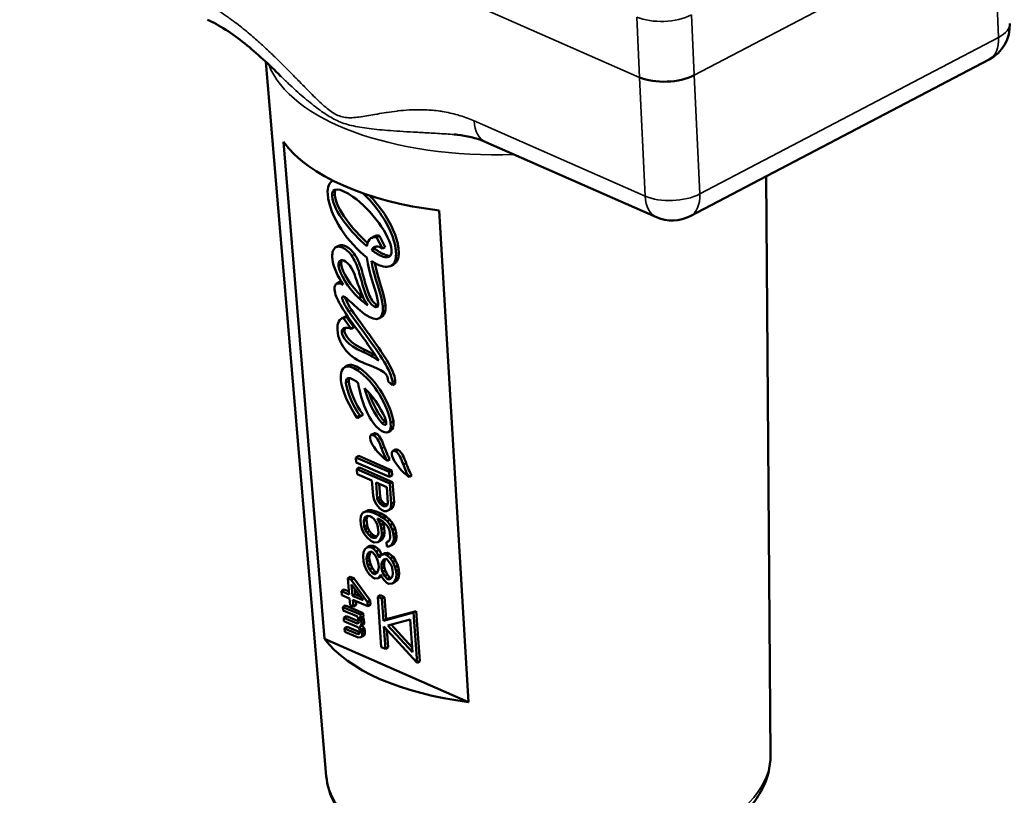
# Model space of a CAD drawing. Units: millimetres. Extents: x 4575 to 6468, y 1847 to 3206.
# Drawn here: x 6041 to 6092, y 2501 to 2541 of the extents above; entities that cross this region are included whole.
import ezdxf

# ---------------------------------------------------------------- set-up
doc = ezdxf.new("R2010")
doc.units = ezdxf.units.MM
doc.header["$LTSCALE"] = 5
doc.layers.add('Sichtbar (ISO)', color=7, linetype='Continuous', lineweight=50)
doc.layers.add('Sichtbar schmal (ISO)', color=7, linetype='Continuous', lineweight=35)

msp = doc.modelspace()

# ---------------------------------------------------------------- linework, layer by layer
at = {"layer": 'Sichtbar (ISO)'}
for p, q in [((6056.829, 2502.102), (6053.712, 2538.967)), ((6091.058, 2539.089), (6075.623, 2531.003)), ((6054.616, 2534.833), (6056.739, 2509.192)), ((6073.889, 2530.944), (6065.068, 2534.824)), ((6057.163, 2532.841), (6057.15, 2532.834)), ((6079.771, 2503.156), (6079.546, 2533.059)), ((6064.168, 2505.924), (6062.661, 2531.295)), ((6059.301, 2529.955), (6059.161, 2529.876)), ((6059.569, 2529.992), (6059.429, 2529.914)), ((6059.73, 2529.33), (6059.429, 2529.914)), ((6059.87, 2529.409), (6059.569, 2529.992)), ((6057.462, 2529.474), (6057.322, 2529.396)), ((6059.319, 2529.33), (6059.179, 2529.251)), ((6059.87, 2529.409), (6059.73, 2529.33)), ((6060.325, 2528.526), (6060.185, 2528.447)), ((6057.492, 2527.589), (6057.352, 2527.51)), ((6058.653, 2526.852), (6058.513, 2526.774)), ((6057.752, 2525.795), (6057.612, 2525.716)), ((6057.863, 2525.822), (6057.723, 2525.743)), ((6058.11, 2525.196), (6057.723, 2525.743)), ((6058.25, 2525.275), (6057.863, 2525.822)), ((6059.7, 2525.809), (6059.56, 2525.73)), ((6058.25, 2525.275), (6058.11, 2525.196)), ((6057.922, 2523.291), (6057.782, 2523.212)), ((6060.017, 2522.476), (6060.243, 2522.28)), ((6060.383, 2522.358), (6060.243, 2522.28)), ((6058.558, 2520.659), (6058.418, 2520.58)), ((6058.741, 2520.752), (6058.601, 2520.673)), ((6060.294, 2520.414), (6060.154, 2520.335)), ((6059.277, 2519.789), (6059.137, 2519.71)), ((6060.171, 2519.941), (6060.031, 2519.862)), ((6058.503, 2518.633), (6058.363, 2518.554)), ((6060.21, 2517.882), (6058.503, 2518.633)), ((6060.402, 2518.956), (6060.262, 2518.877)), ((6058.363, 2518.554), (6058.381, 2518.295)), ((6060.07, 2517.803), (6058.363, 2518.554)), ((6058.381, 2518.295), (6060.089, 2517.544)), ((6060.117, 2518.461), (6059.977, 2518.382)), ((6058.546, 2518.028), (6058.406, 2517.949)), ((6060.113, 2517.198), (6058.406, 2517.949)), ((6058.406, 2517.949), (6058.424, 2517.69)), ((6058.424, 2517.69), (6059.187, 2517.354)), ((6060.253, 2517.277), (6058.546, 2518.028)), ((6060.21, 2517.882), (6060.07, 2517.803)), ((6060.089, 2517.544), (6060.07, 2517.803)), ((6060.229, 2517.623), (6060.089, 2517.544)), ((6060.229, 2517.623), (6060.21, 2517.882)), ((6061.242, 2517.628), (6061.102, 2517.549)), ((6059.187, 2517.354), (6059.243, 2516.577)), ((6059.464, 2516.437), (6059.405, 2517.258)), ((6059.405, 2517.258), (6059.95, 2517.019)), ((6059.604, 2516.516), (6059.556, 2517.192)), ((6060.253, 2517.277), (6060.113, 2517.198)), ((6060.187, 2516.161), (6060.113, 2517.198)), ((6060.327, 2516.24), (6060.253, 2517.277)), ((6059.243, 2516.577), (6059.294, 2516.344)), ((6059.95, 2517.019), (6060.009, 2516.198)), ((6059.294, 2516.344), (6059.416, 2516.124)), ((6059.416, 2516.124), (6059.57, 2515.93)), ((6059.604, 2516.516), (6059.464, 2516.437)), ((6059.509, 2516.292), (6059.464, 2516.437)), ((6059.649, 2516.371), (6059.509, 2516.292)), ((6059.588, 2516.173), (6059.509, 2516.292)), ((6059.728, 2516.252), (6059.588, 2516.173)), ((6059.7, 2516.082), (6059.588, 2516.173)), ((6059.649, 2516.371), (6059.604, 2516.516)), ((6059.728, 2516.252), (6059.649, 2516.371)), ((6059.84, 2516.161), (6059.7, 2516.082)), ((6059.809, 2516.034), (6059.7, 2516.082)), ((6059.84, 2516.161), (6059.728, 2516.252)), ((6059.949, 2516.113), (6059.809, 2516.034)), ((6059.949, 2516.113), (6059.84, 2516.161)), ((6059.981, 2516.084), (6059.915, 2516.03)), ((6059.988, 2516.111), (6059.949, 2516.113)), ((6060.009, 2516.198), (6059.981, 2516.084)), ((6060.166, 2515.961), (6060.187, 2516.161)), ((6060.327, 2516.24), (6060.187, 2516.161)), ((6060.306, 2516.04), (6060.327, 2516.24)), ((6058.708, 2515.681), (6058.614, 2515.513)), ((6058.848, 2515.76), (6058.708, 2515.681)), ((6058.844, 2515.747), (6058.708, 2515.681)), ((6058.984, 2515.826), (6058.844, 2515.747)), ((6059.02, 2515.754), (6058.844, 2515.747)), ((6058.984, 2515.826), (6058.848, 2515.76)), ((6059.16, 2515.833), (6058.984, 2515.826)), ((6059.16, 2515.833), (6059.02, 2515.754)), ((6059.271, 2515.685), (6059.02, 2515.754)), ((6059.411, 2515.764), (6059.16, 2515.833)), ((6059.411, 2515.764), (6059.271, 2515.685)), ((6059.525, 2515.573), (6059.271, 2515.685)), ((6059.665, 2515.652), (6059.411, 2515.764)), ((6059.665, 2515.652), (6059.525, 2515.573)), ((6059.783, 2515.418), (6059.525, 2515.573)), ((6059.57, 2515.93), (6059.682, 2515.839)), ((6059.923, 2515.497), (6059.665, 2515.652)), ((6059.682, 2515.839), (6059.827, 2515.775)), ((6059.915, 2516.03), (6059.809, 2516.034)), ((6059.827, 2515.775), (6059.933, 2515.77)), ((6059.933, 2515.77), (6060.069, 2515.836)), ((6060.069, 2515.836), (6060.166, 2515.961)), ((6060.209, 2515.915), (6060.069, 2515.836)), ((6060.306, 2516.04), (6060.166, 2515.961)), ((6060.209, 2515.915), (6060.306, 2516.04)), ((6058.614, 2515.513), (6058.593, 2515.313)), ((6058.593, 2515.313), (6058.609, 2515.097)), ((6058.609, 2515.097), (6058.661, 2514.865)), ((6058.772, 2515.277), (6058.799, 2515.39)), ((6058.912, 2515.355), (6058.772, 2515.277)), ((6058.794, 2514.974), (6058.772, 2515.277)), ((6058.934, 2515.053), (6058.794, 2514.974)), ((6058.799, 2515.39), (6058.863, 2515.488)), ((6058.939, 2515.469), (6058.799, 2515.39)), ((6058.863, 2515.488), (6058.965, 2515.526)), ((6058.912, 2515.355), (6058.939, 2515.469)), ((6058.934, 2515.053), (6058.912, 2515.355)), ((6058.979, 2514.907), (6058.934, 2515.053)), ((6058.939, 2515.469), (6058.976, 2515.526)), ((6058.965, 2515.526), (6059.071, 2515.522)), ((6059.071, 2515.522), (6059.18, 2515.474)), ((6059.18, 2515.474), (6059.292, 2515.383)), ((6059.292, 2515.383), (6059.371, 2515.264)), ((6059.371, 2515.264), (6059.453, 2515.103)), ((6059.453, 2515.103), (6059.499, 2514.957)), ((6059.632, 2515.066), (6059.468, 2515.389)), ((6059.468, 2515.389), (6059.541, 2515.357)), ((6059.541, 2515.357), (6059.762, 2515.218)), ((6059.772, 2515.145), (6059.632, 2515.066)), ((6059.683, 2514.834), (6059.632, 2515.066)), ((6059.772, 2515.145), (6059.722, 2515.243)), ((6059.762, 2515.218), (6059.874, 2515.127)), ((6059.823, 2514.913), (6059.772, 2515.145)), ((6059.923, 2515.497), (6059.783, 2515.418)), ((6059.97, 2515.252), (6059.783, 2515.418)), ((6059.874, 2515.127), (6059.989, 2514.993)), ((6060.11, 2515.331), (6059.923, 2515.497)), ((6060.11, 2515.331), (6059.97, 2515.252)), ((6060.125, 2515.058), (6059.97, 2515.252)), ((6060.265, 2515.137), (6060.11, 2515.331)), ((6060.265, 2515.137), (6060.125, 2515.058)), ((6060.249, 2514.794), (6060.125, 2515.058)), ((6060.389, 2514.873), (6060.265, 2515.137)), ((6058.661, 2514.865), (6058.785, 2514.601)), ((6058.785, 2514.601), (6058.939, 2514.408)), ((6058.839, 2514.829), (6058.794, 2514.974)), ((6058.979, 2514.907), (6058.839, 2514.829)), ((6058.921, 2514.667), (6058.839, 2514.829)), ((6059.061, 2514.746), (6058.921, 2514.667)), ((6059.036, 2514.533), (6058.921, 2514.667)), ((6059.061, 2514.746), (6058.979, 2514.907)), ((6059.176, 2514.611), (6059.036, 2514.533)), ((6059.176, 2514.611), (6059.061, 2514.746)), ((6059.288, 2514.52), (6059.176, 2514.611)), ((6059.493, 2514.541), (6059.43, 2514.443)), ((6059.52, 2514.655), (6059.493, 2514.541)), ((6059.499, 2514.957), (6059.52, 2514.655)), ((6059.678, 2514.418), (6059.699, 2514.618)), ((6059.823, 2514.913), (6059.683, 2514.834)), ((6059.699, 2514.618), (6059.683, 2514.834)), ((6059.839, 2514.697), (6059.699, 2514.618)), ((6059.818, 2514.497), (6059.839, 2514.697)), ((6059.839, 2514.697), (6059.823, 2514.913)), ((6059.989, 2514.993), (6060.071, 2514.831)), ((6060.071, 2514.831), (6060.116, 2514.685)), ((6060.116, 2514.685), (6060.135, 2514.426)), ((6060.389, 2514.873), (6060.249, 2514.794)), ((6060.301, 2514.562), (6060.249, 2514.794)), ((6060.441, 2514.641), (6060.301, 2514.562)), ((6060.313, 2514.389), (6060.301, 2514.562)), ((6060.441, 2514.641), (6060.389, 2514.873)), ((6060.453, 2514.468), (6060.441, 2514.641)), ((6058.939, 2514.408), (6059.127, 2514.241)), ((6059.148, 2514.441), (6059.036, 2514.533)), ((6059.127, 2514.241), (6059.309, 2514.161)), ((6059.288, 2514.52), (6059.148, 2514.441)), ((6059.257, 2514.393), (6059.148, 2514.441)), ((6059.397, 2514.472), (6059.257, 2514.393)), ((6059.363, 2514.389), (6059.257, 2514.393)), ((6059.397, 2514.472), (6059.288, 2514.52)), ((6059.309, 2514.161), (6059.484, 2514.168)), ((6059.43, 2514.443), (6059.363, 2514.389)), ((6059.447, 2514.47), (6059.397, 2514.472)), ((6059.484, 2514.168), (6059.584, 2514.25)), ((6059.624, 2514.247), (6059.484, 2514.168)), ((6059.584, 2514.25), (6059.678, 2514.418)), ((6059.724, 2514.328), (6059.584, 2514.25)), ((6059.624, 2514.247), (6059.724, 2514.328)), ((6059.818, 2514.497), (6059.678, 2514.418)), ((6059.724, 2514.328), (6059.818, 2514.497)), ((6060.064, 2514.245), (6059.941, 2514.176)), ((6060.044, 2514.215), (6059.941, 2514.176)), ((6059.941, 2514.176), (6059.957, 2513.96)), ((6060.108, 2514.312), (6060.044, 2514.215)), ((6060.135, 2514.426), (6060.108, 2514.312)), ((6060.199, 2514.021), (6060.292, 2514.189)), ((6060.339, 2514.1), (6060.199, 2514.021)), ((6060.292, 2514.189), (6060.313, 2514.389)), ((6060.432, 2514.268), (6060.292, 2514.189)), ((6060.453, 2514.468), (6060.313, 2514.389)), ((6060.339, 2514.1), (6060.432, 2514.268)), ((6060.432, 2514.268), (6060.453, 2514.468)), ((6058.747, 2513.655), (6058.726, 2513.455)), ((6058.84, 2513.823), (6058.747, 2513.655)), ((6058.94, 2513.905), (6058.84, 2513.823)), ((6058.934, 2513.489), (6058.995, 2513.63)), ((6059.074, 2513.568), (6058.934, 2513.489)), ((6059.08, 2513.984), (6058.94, 2513.905)), ((6059.116, 2513.912), (6058.94, 2513.905)), ((6058.995, 2513.63), (6059.131, 2513.696)), ((6059.05, 2513.411), (6059.074, 2513.568)), ((6059.074, 2513.568), (6059.129, 2513.695)), ((6059.256, 2513.99), (6059.08, 2513.984)), ((6059.256, 2513.99), (6059.116, 2513.912)), ((6059.225, 2513.864), (6059.116, 2513.912)), ((6059.131, 2513.696), (6059.24, 2513.648)), ((6059.365, 2513.942), (6059.225, 2513.864)), ((6059.412, 2513.697), (6059.225, 2513.864)), ((6059.24, 2513.648), (6059.394, 2513.454)), ((6059.365, 2513.942), (6059.256, 2513.99)), ((6059.552, 2513.776), (6059.365, 2513.942)), ((6059.552, 2513.776), (6059.412, 2513.697)), ((6059.534, 2513.477), (6059.412, 2513.697)), ((6059.674, 2513.555), (6059.534, 2513.477)), ((6059.674, 2513.555), (6059.552, 2513.776)), ((6059.706, 2513.526), (6059.606, 2513.445)), ((6059.691, 2513.514), (6059.674, 2513.555)), ((6059.846, 2513.605), (6059.706, 2513.526)), ((6059.845, 2513.549), (6059.706, 2513.526)), ((6059.985, 2513.628), (6059.845, 2513.549)), ((6059.954, 2513.501), (6059.845, 2513.549)), ((6059.985, 2513.628), (6059.846, 2513.605)), ((6060.094, 2513.58), (6059.954, 2513.501)), ((6059.957, 2513.96), (6060.063, 2513.955)), ((6060.094, 2513.58), (6059.985, 2513.628)), ((6060.063, 2513.955), (6060.199, 2514.021)), ((6060.282, 2513.413), (6060.094, 2513.58)), ((6058.726, 2513.455), (6058.744, 2513.196)), ((6058.744, 2513.196), (6058.796, 2512.964)), ((6058.91, 2513.332), (6058.934, 2513.489)), ((6059.05, 2513.411), (6058.91, 2513.332)), ((6058.923, 2513.159), (6058.91, 2513.332)), ((6059.063, 2513.238), (6058.923, 2513.159)), ((6058.971, 2512.97), (6058.923, 2513.159)), ((6059.111, 2513.049), (6058.971, 2512.97)), ((6059.063, 2513.238), (6059.05, 2513.411)), ((6059.111, 2513.049), (6059.063, 2513.238)), ((6059.196, 2512.844), (6059.111, 2513.049)), ((6059.394, 2513.454), (6059.479, 2513.249)), ((6059.479, 2513.249), (6059.528, 2513.06)), ((6059.528, 2513.06), (6059.54, 2512.888)), ((6059.576, 2513.374), (6059.534, 2513.477)), ((6059.606, 2513.445), (6059.576, 2513.374)), ((6059.673, 2512.997), (6059.697, 2513.153)), ((6059.813, 2513.075), (6059.673, 2512.997)), ((6059.697, 2513.153), (6059.794, 2513.278)), ((6059.837, 2513.232), (6059.697, 2513.153)), ((6059.794, 2513.278), (6059.897, 2513.317)), ((6059.813, 2513.075), (6059.837, 2513.232)), ((6059.826, 2512.902), (6059.813, 2513.075)), ((6059.837, 2513.232), (6059.901, 2513.315)), ((6059.897, 2513.317), (6059.97, 2513.285)), ((6060.142, 2513.335), (6059.954, 2513.501)), ((6059.97, 2513.285), (6060.085, 2513.15)), ((6060.085, 2513.15), (6060.206, 2512.93)), ((6060.282, 2513.413), (6060.142, 2513.335)), ((6060.26, 2513.157), (6060.142, 2513.335)), ((6060.4, 2513.236), (6060.26, 2513.157)), ((6060.384, 2512.893), (6060.26, 2513.157)), ((6060.4, 2513.236), (6060.282, 2513.413)), ((6060.525, 2512.972), (6060.4, 2513.236)), ((6058.796, 2512.964), (6058.92, 2512.7)), ((6058.92, 2512.7), (6059.038, 2512.522)), ((6059.056, 2512.766), (6058.971, 2512.97)), ((6059.038, 2512.522), (6059.226, 2512.356)), ((6059.196, 2512.844), (6059.056, 2512.766)), ((6059.211, 2512.572), (6059.056, 2512.766)), ((6059.351, 2512.651), (6059.196, 2512.844)), ((6059.351, 2512.651), (6059.211, 2512.572)), ((6059.32, 2512.524), (6059.211, 2512.572)), ((6059.46, 2512.603), (6059.32, 2512.524)), ((6059.456, 2512.59), (6059.32, 2512.524)), ((6059.46, 2512.603), (6059.351, 2512.651)), ((6059.516, 2512.731), (6059.456, 2512.59)), ((6059.462, 2512.604), (6059.46, 2512.603)), ((6059.54, 2512.888), (6059.516, 2512.731)), ((6059.607, 2512.44), (6059.638, 2512.51)), ((6059.638, 2512.51), (6059.68, 2512.408)), ((6059.686, 2512.824), (6059.673, 2512.997)), ((6059.826, 2512.902), (6059.686, 2512.824)), ((6059.734, 2512.635), (6059.686, 2512.824)), ((6059.874, 2512.714), (6059.734, 2512.635)), ((6059.856, 2512.414), (6059.734, 2512.635)), ((6059.874, 2512.714), (6059.826, 2512.902)), ((6059.996, 2512.493), (6059.874, 2512.714)), ((6060.206, 2512.93), (6060.255, 2512.741)), ((6060.267, 2512.568), (6060.243, 2512.411)), ((6060.255, 2512.741), (6060.267, 2512.568)), ((6060.525, 2512.972), (6060.384, 2512.893)), ((6060.436, 2512.661), (6060.384, 2512.893)), ((6060.576, 2512.74), (6060.436, 2512.661)), ((6060.449, 2512.488), (6060.436, 2512.661)), ((6060.589, 2512.567), (6060.449, 2512.488)), ((6060.576, 2512.74), (6060.525, 2512.972)), ((6060.568, 2512.367), (6060.589, 2512.567)), ((6060.589, 2512.567), (6060.576, 2512.74)), ((6058.088, 2512.384), (6057.948, 2512.305)), ((6057.948, 2512.305), (6058.016, 2511.48)), ((6058.12, 2512.232), (6057.948, 2512.305)), ((6058.26, 2512.311), (6058.088, 2512.384)), ((6058.26, 2512.311), (6058.12, 2512.232)), ((6058.964, 2511.079), (6058.12, 2512.232)), ((6058.14, 2511.992), (6058.734, 2511.176)), ((6058.189, 2511.407), (6058.14, 2511.992)), ((6059.104, 2511.158), (6058.26, 2512.311)), ((6059.226, 2512.356), (6059.335, 2512.308)), ((6059.335, 2512.308), (6059.511, 2512.315)), ((6059.511, 2512.315), (6059.607, 2512.44)), ((6059.651, 2512.393), (6059.511, 2512.315)), ((6059.656, 2512.467), (6059.607, 2512.44)), ((6059.651, 2512.393), (6059.674, 2512.423)), ((6059.68, 2512.408), (6059.798, 2512.23)), ((6059.798, 2512.23), (6059.95, 2512.08)), ((6059.996, 2512.493), (6059.856, 2512.414)), ((6059.971, 2512.28), (6059.856, 2512.414)), ((6059.95, 2512.08), (6060.059, 2512.032)), ((6060.111, 2512.359), (6059.971, 2512.28)), ((6060.043, 2512.248), (6059.971, 2512.28)), ((6060.111, 2512.359), (6059.996, 2512.493)), ((6060.173, 2512.321), (6060.043, 2512.248)), ((6060.146, 2512.286), (6060.043, 2512.248)), ((6060.059, 2512.032), (6060.234, 2512.038)), ((6060.179, 2512.329), (6060.111, 2512.359)), ((6060.243, 2512.411), (6060.146, 2512.286)), ((6060.234, 2512.038), (6060.334, 2512.12)), ((6060.374, 2512.117), (6060.234, 2512.038)), ((6060.334, 2512.12), (6060.428, 2512.288)), ((6060.474, 2512.199), (6060.334, 2512.12)), ((6060.374, 2512.117), (6060.474, 2512.199)), ((6060.428, 2512.288), (6060.449, 2512.488)), ((6060.568, 2512.367), (6060.428, 2512.288)), ((6060.474, 2512.199), (6060.568, 2512.367)), ((6057.754, 2511.729), (6057.614, 2511.65)), ((6057.614, 2511.65), (6057.631, 2511.443)), ((6058.016, 2511.48), (6057.614, 2511.65)), ((6058.005, 2511.623), (6057.754, 2511.729)), ((6058.329, 2511.486), (6058.189, 2511.407)), ((6058.329, 2511.486), (6058.306, 2511.765)), ((6058.589, 2511.376), (6058.329, 2511.486)), ((6057.631, 2511.443), (6058.034, 2511.273)), ((6058.034, 2511.273), (6058.062, 2510.93)), ((6058.734, 2511.176), (6058.189, 2511.407)), ((6058.206, 2511.201), (6058.981, 2510.873)), ((6058.234, 2510.857), (6058.206, 2511.201)), ((6058.374, 2510.936), (6058.358, 2511.136)), ((6059.104, 2511.158), (6058.964, 2511.079)), ((6058.981, 2510.873), (6058.964, 2511.079)), ((6059.121, 2510.952), (6059.104, 2511.158)), ((6059.626, 2511.434), (6059.486, 2511.355)), ((6059.486, 2511.355), (6059.671, 2508.762)), ((6059.7, 2511.261), (6059.486, 2511.355)), ((6059.84, 2511.34), (6059.626, 2511.434)), ((6059.84, 2511.34), (6059.7, 2511.261)), ((6059.781, 2510.114), (6059.7, 2511.261)), ((6059.922, 2510.193), (6059.84, 2511.34)), ((6057.823, 2510.903), (6057.683, 2510.824)), ((6058.602, 2510.436), (6057.683, 2510.824)), ((6057.683, 2510.824), (6057.697, 2510.653)), ((6057.697, 2510.653), (6058.415, 2510.349)), ((6058.742, 2510.515), (6057.823, 2510.903)), ((6058.062, 2510.93), (6058.234, 2510.857)), ((6058.374, 2510.936), (6058.234, 2510.857)), ((6058.742, 2510.515), (6058.602, 2510.436)), ((6058.756, 2510.343), (6058.742, 2510.515)), ((6059.121, 2510.952), (6058.981, 2510.873)), ((6061.335, 2510.542), (6059.781, 2510.114)), ((6061.475, 2510.621), (6059.922, 2510.193)), ((6061.475, 2510.621), (6061.335, 2510.542)), ((6061.52, 2507.949), (6061.335, 2510.542)), ((6061.66, 2508.028), (6061.475, 2510.621)), ((6057.868, 2510.353), (6057.728, 2510.274)), ((6058.418, 2509.983), (6057.728, 2510.274)), ((6057.728, 2510.274), (6057.742, 2510.102)), ((6057.742, 2510.102), (6058.432, 2509.811)), ((6058.521, 2510.077), (6057.868, 2510.353)), ((6058.415, 2510.349), (6058.478, 2510.256)), ((6058.505, 2510.032), (6058.418, 2509.983)), ((6058.472, 2509.993), (6058.418, 2509.983)), ((6058.498, 2510.015), (6058.472, 2509.993)), ((6058.478, 2510.256), (6058.515, 2510.141)), ((6058.521, 2510.072), (6058.498, 2510.015)), ((6058.515, 2510.141), (6058.521, 2510.072)), ((6058.593, 2510.207), (6058.53, 2510.301)), ((6058.53, 2510.301), (6058.616, 2510.264)), ((6058.733, 2510.286), (6058.593, 2510.207)), ((6058.63, 2510.092), (6058.593, 2510.207)), ((6058.616, 2510.264), (6058.602, 2510.436)), ((6058.756, 2510.343), (6058.616, 2510.264)), ((6058.77, 2510.171), (6058.63, 2510.092)), ((6058.642, 2509.955), (6058.63, 2510.092)), ((6058.782, 2510.033), (6058.642, 2509.955)), ((6058.733, 2510.286), (6058.712, 2510.318)), ((6058.77, 2510.171), (6058.733, 2510.286)), ((6058.761, 2509.942), (6058.782, 2510.033)), ((6058.782, 2510.033), (6058.77, 2510.171)), ((6059.922, 2510.193), (6059.781, 2510.114)), ((6060.006, 2509.871), (6061.154, 2510.187)), ((6061.154, 2510.187), (6061.274, 2508.492)), ((6057.914, 2509.803), (6057.774, 2509.724)), ((6058.463, 2509.433), (6057.774, 2509.724)), ((6057.774, 2509.724), (6057.788, 2509.552)), ((6057.788, 2509.552), (6058.477, 2509.261)), ((6058.566, 2509.527), (6057.914, 2509.803)), ((6058.432, 2509.811), (6058.492, 2509.752)), ((6058.55, 2509.482), (6058.463, 2509.433)), ((6058.492, 2509.752), (6058.524, 2509.706)), ((6058.544, 2509.465), (6058.518, 2509.443)), ((6058.524, 2509.706), (6058.558, 2509.625)), ((6058.684, 2509.876), (6058.544, 2509.797)), ((6058.544, 2509.797), (6058.621, 2509.864)), ((6058.638, 2509.657), (6058.544, 2509.797)), ((6058.567, 2509.522), (6058.544, 2509.465)), ((6058.558, 2509.625), (6058.567, 2509.522)), ((6058.621, 2509.864), (6058.642, 2509.955)), ((6058.761, 2509.942), (6058.621, 2509.864)), ((6058.779, 2509.736), (6058.638, 2509.657)), ((6058.676, 2509.542), (6058.638, 2509.657)), ((6058.816, 2509.621), (6058.676, 2509.542)), ((6058.687, 2509.404), (6058.676, 2509.542)), ((6058.684, 2509.876), (6058.761, 2509.942)), ((6058.779, 2509.736), (6058.684, 2509.876)), ((6058.827, 2509.483), (6058.687, 2509.404)), ((6058.816, 2509.621), (6058.779, 2509.736)), ((6058.807, 2509.392), (6058.827, 2509.483)), ((6058.827, 2509.483), (6058.816, 2509.621)), ((6059.803, 2509.815), (6061.52, 2507.949)), ((6059.884, 2508.668), (6059.803, 2509.815)), ((6060.024, 2508.747), (6059.961, 2509.644)), ((6061.274, 2508.492), (6060.006, 2509.871)), ((6061.256, 2508.742), (6060.175, 2509.917)), ((6064.168, 2505.924), (6056.739, 2509.192)), ((6058.518, 2509.443), (6058.463, 2509.433)), ((6058.477, 2509.261), (6058.615, 2509.269)), ((6058.755, 2509.348), (6058.615, 2509.269)), ((6058.615, 2509.269), (6058.667, 2509.313)), ((6058.667, 2509.313), (6058.687, 2509.404)), ((6058.807, 2509.392), (6058.667, 2509.313)), ((6058.755, 2509.348), (6058.807, 2509.392)), ((6059.671, 2508.762), (6059.884, 2508.668)), ((6060.024, 2508.747), (6059.884, 2508.668)), ((6061.66, 2508.028), (6061.52, 2507.949))]:
    msp.add_line(p, q, dxfattribs=at)
for centre, start, end in [((6090.13, 2540.861), 297.6487, 2.631), ((6074.694, 2532.775), 246.2561, 297.6487)]:
    msp.add_arc(centre, 2, start, end, dxfattribs=at)
for centre, major_axis, ratio, start_param, end_param in [((6074.413, 2538.89), (-1.998, -0.091), 0.470233, 0.770415, 2.341059), ((6066.707, 2537.291), (-12.801, -0.588), 0.481051, 0.313306, 1.227174), ((6060.216, 2522.409), (-0.006, 0.185), 0.172891, 3.935148, 4.928412), ((6060.356, 2522.488), (0.006, -0.185), 0.172891, 0.793556, 1.786819), ((6067.894, 2511.456), (-11.808, -0.543), 0.481051, 0.31275, 1.22773)]:
    msp.add_ellipse(centre, major_axis=major_axis, ratio=ratio, start_param=start_param, end_param=end_param, dxfattribs=at)
for points, knots in [([(6054.473, 2538.238), (6053.865, 2538.838), (6053.246, 2539.413), (6051.968, 2540.436), (6051.281, 2540.889), (6050.697, 2541.146)], [0, 0, 0, 0, 0.2772593, 0.2772593, 0.5697541, 0.5697541, 0.5697541, 0.5697541]), ([(6065.068, 2534.824), (6064.557, 2535.049), (6064.071, 2535.159), (6063.547, 2535.212), (6063.496, 2535.216), (6063.446, 2535.22)], [0, 0, 0, 0, 0.2557059, 0.2557059, 0.2832383, 0.2832383, 0.2832383, 0.2832383]), ([(6059.168, 2528.687), (6059.219, 2528.654), (6059.426, 2528.527), (6059.774, 2528.382), (6060.088, 2528.382), (6060.274, 2528.499), (6060.375, 2528.65), (6060.422, 2528.833), (6060.434, 2529.015), (6060.429, 2529.188), (6060.404, 2529.393), (6060.34, 2529.695), (6060.208, 2530.089), (6059.981, 2530.57), (6059.601, 2531.204), (6059.163, 2531.757), (6058.816, 2532.1), (6058.723, 2532.186)], [0, 0, 0, 0, 0.0335892, 0.1392295, 0.2448699, 0.29769, 0.3505102, 0.4033304, 0.4297405, 0.4561506, 0.4901411, 0.5241317, 0.5921129, 0.6600941, 0.7280753, 0.8640376, 0.9129758, 0.9129758, 0.9129758, 0.9129758]), ([(6059.062, 2532.072), (6059.087, 2532.046), (6059.364, 2531.759), (6059.741, 2531.283), (6060.121, 2530.648), (6060.348, 2530.167), (6060.48, 2529.774), (6060.544, 2529.472), (6060.569, 2529.267), (6060.574, 2529.094), (6060.562, 2528.911), (6060.515, 2528.728), (6060.427, 2528.597), (6060.355, 2528.543), (6060.325, 2528.526)], [0.1222669, 0.1222669, 0.1222669, 0.1222669, 0.1359624, 0.2719247, 0.3399059, 0.4078871, 0.4758683, 0.5098589, 0.5438494, 0.5702595, 0.5966696, 0.6494898, 0.70231, 0.7352174, 0.7352174, 0.7352174, 0.7352174]), ([(6059.297, 2526.343), (6059.112, 2526.461), (6058.857, 2526.864), (6058.671, 2527.591), (6058.507, 2528.19), (6058.352, 2528.62), (6058.175, 2528.937), (6057.996, 2529.151), (6057.836, 2529.29), (6057.67, 2529.389), (6057.477, 2529.449), (6057.279, 2529.408), (6057.139, 2529.182), (6057.125, 2528.925), (6057.142, 2528.772)], [0, 0, 0, 0, 0.168192, 0.336385, 0.420481, 0.504577, 0.588673, 0.630721, 0.672769, 0.713673, 0.754577, 0.836385, 0.918192, 1, 1, 1, 1]), ([(6057.462, 2529.474), (6057.52, 2529.507), (6057.63, 2529.524), (6057.81, 2529.468), (6057.976, 2529.369), (6058.136, 2529.229), (6058.315, 2529.016), (6058.492, 2528.698), (6058.647, 2528.269), (6058.811, 2527.67), (6058.997, 2526.943), (6059.252, 2526.54), (6059.437, 2526.422)], [0.1747969, 0.1747969, 0.1747969, 0.1747969, 0.245423, 0.2863269, 0.3272307, 0.3692788, 0.4113269, 0.495423, 0.5795192, 0.6636154, 0.8318077, 1, 1, 1, 1]), ([(6059.319, 2529.33), (6059.376, 2529.288), (6059.496, 2529.202), (6059.67, 2529.095), (6059.896, 2528.985), (6060.048, 2528.951), (6060.132, 2528.961), (6060.139, 2528.962)], [0, 0, 0, 0, 0.0941069, 0.2073435, 0.3205802, 0.5470535, 0.570666, 0.570666, 0.570666, 0.570666]), ([(6060.2, 2529.265), (6060.218, 2529.01), (6060.087, 2528.833), (6059.756, 2528.906), (6059.53, 2529.016), (6059.356, 2529.123), (6059.236, 2529.209), (6059.179, 2529.251)], [0, 0, 0, 0, 0.452947, 0.67942, 0.792656, 0.905893, 1, 1, 1, 1]), ([(6057.253, 2527.214), (6057.268, 2527.002), (6057.501, 2526.457), (6058.369, 2525.185), (6059.149, 2524.183), (6059.549, 2523.545)], [0, 0, 0, 0, 0.268628, 0.537257, 1, 1, 1, 1]), ([(6058.002, 2526.081), (6057.872, 2526.275), (6057.74, 2526.508), (6057.661, 2526.705), (6057.64, 2526.795), (6057.654, 2526.842), (6057.723, 2526.864), (6057.826, 2526.809), (6057.915, 2526.73)], [0, 0, 0, 0, 0.22726, 0.34089, 0.45452, 0.59089, 0.72726, 1, 1, 1, 1]), ([(6057.793, 2526.82), (6057.797, 2526.807), (6057.812, 2526.757), (6057.88, 2526.587), (6058.012, 2526.353), (6058.142, 2526.16)], [0.6072663, 0.6072663, 0.6072663, 0.6072663, 0.6591097, 0.7727398, 1, 1, 1, 1]), ([(6060.246, 2522.449), (6060.227, 2522.716), (6059.884, 2523.449), (6058.911, 2524.823), (6058.259, 2525.699), (6058.002, 2526.081)], [0, 0, 0, 0, 0.326981, 0.653961, 1, 1, 1, 1]), ([(6058.142, 2526.16), (6058.399, 2525.778), (6059.051, 2524.902), (6060.024, 2523.528), (6060.367, 2522.795), (6060.386, 2522.528)], [0, 0, 0, 0, 0.346039, 0.673019, 1, 1, 1, 1]), ([(6058.418, 2520.58), (6058.417, 2520.584), (6058.416, 2520.597), (6058.422, 2520.62), (6058.436, 2520.65), (6058.467, 2520.673), (6058.509, 2520.683), (6058.55, 2520.682), (6058.58, 2520.679), (6058.596, 2520.675), (6058.601, 2520.673)], [0, 0, 0, 0, 0.03988, 0.119641, 0.250849, 0.429143, 0.632603, 0.814899, 0.9383, 1, 1, 1, 1]), ([(6058.558, 2520.681), (6058.557, 2520.678), (6058.557, 2520.671), (6058.557, 2520.663), (6058.558, 2520.659)], [0.92764252, 0.92764252, 0.92764252, 0.92764252, 0.96011954, 1, 1, 1, 1]), ([(6059.733, 2518.575), (6059.773, 2518.538), (6059.815, 2518.502), (6059.896, 2518.438), (6059.937, 2518.408), (6059.977, 2518.382)], [-0.03489404, -0.03489404, -0.03489404, -0.03489404, -0.01698424, -0.01698424, -0.000001, -0.000001, -0.000001, -0.000001]), ([(6060.858, 2517.741), (6060.898, 2517.704), (6060.94, 2517.669), (6061.021, 2517.605), (6061.062, 2517.575), (6061.102, 2517.549)], [-0.03494662, -0.03494662, -0.03494662, -0.03494662, -0.01700892, -0.01700892, -0.000001, -0.000001, -0.000001, -0.000001]), ([(6079.771, 2503.156), (6079.775, 2502.559), (6079.619, 2501.965), (6079.013, 2500.791), (6078.526, 2500.223), (6077.222, 2499.128), (6076.36, 2498.62), (6074.399, 2497.767), (6073.299, 2497.424), (6070.984, 2496.931), (6069.773, 2496.778), (6067.349, 2496.668), (6066.135, 2496.71), (6063.812, 2496.987), (6062.703, 2497.222), (6060.682, 2497.881), (6059.774, 2498.305), (6058.262, 2499.342), (6057.654, 2499.957), (6057.024, 2501.12), (6056.871, 2501.605), (6056.829, 2502.102)], [2.359528, 2.359528, 2.359528, 2.359528, 2.611088, 2.611088, 2.903328, 2.903328, 3.241631, 3.241631, 3.580165, 3.580165, 3.913071, 3.913071, 4.244176, 4.244176, 4.57709, 4.57709, 4.915524, 4.915524, 5.25408, 5.25408, 5.464138, 5.464138, 5.464138, 5.464138])]:
    msp.add_open_spline(points, degree=3, knots=knots, dxfattribs=at)
for points in [[(6059.434, 2535.48), (6059.433, 2535.48), (6059.432, 2535.481), (6059.432, 2535.482)], [(6063.446, 2535.22), (6063.439, 2535.221), (6063.433, 2535.221), (6063.426, 2535.221)], [(6057.164, 2532.841), (6056.982, 2532.747), (6056.875, 2532.526), (6056.902, 2532.135)], [(6057.13, 2532.046), (6057.096, 2532.517), (6057.515, 2532.492), (6058.204, 2532.009)], [(6057.324, 2532.381), (6057.281, 2532.325), (6057.262, 2532.239), (6057.27, 2532.124)], [(6056.902, 2532.135), (6056.984, 2530.986), (6058.001, 2529.58), (6058.918, 2528.865)], [(6058.922, 2529.457), (6058.136, 2530.125), (6057.186, 2531.261), (6057.13, 2532.046)], [(6057.27, 2532.124), (6057.324, 2531.372), (6058.199, 2530.296), (6058.964, 2529.621)], [(6058.204, 2532.009), (6059.147, 2531.347), (6060.147, 2530), (6060.2, 2529.265)], [(6059.429, 2529.914), (6059.247, 2529.948), (6058.997, 2529.889), (6058.922, 2529.457)], [(6059.301, 2529.955), (6059.389, 2530.004), (6059.486, 2530.008), (6059.569, 2529.992)], [(6059.179, 2529.251), (6059.268, 2529.501), (6059.502, 2529.489), (6059.73, 2529.33)], [(6059.381, 2529.441), (6059.356, 2529.412), (6059.335, 2529.376), (6059.319, 2529.33)], [(6057.142, 2528.772), (6057.184, 2528.395), (6057.422, 2527.883), (6057.708, 2527.466)], [(6057.466, 2528.448), (6057.449, 2528.68), (6057.547, 2528.835), (6057.823, 2528.659)], [(6058.918, 2528.865), (6059.01, 2528.111), (6059.479, 2526.935), (6059.509, 2526.514)], [(6058.513, 2526.774), (6057.963, 2527.313), (6057.495, 2528.041), (6057.466, 2528.448)], [(6057.635, 2528.735), (6057.608, 2528.683), (6057.6, 2528.61), (6057.606, 2528.527)], [(6057.606, 2528.527), (6057.635, 2528.12), (6058.103, 2527.392), (6058.653, 2526.852)], [(6057.823, 2528.659), (6058.16, 2528.444), (6058.312, 2527.957), (6058.461, 2527.502)], [(6059.748, 2526.344), (6059.707, 2526.919), (6059.281, 2527.879), (6059.168, 2528.687)], [(6059.338, 2528.584), (6059.482, 2527.818), (6059.85, 2526.955), (6059.888, 2526.422)], [(6057.708, 2527.466), (6057.474, 2527.576), (6057.226, 2527.595), (6057.253, 2527.214)], [(6057.492, 2527.589), (6057.526, 2527.608), (6057.567, 2527.615), (6057.611, 2527.613)], [(6058.461, 2527.502), (6058.558, 2527.233), (6058.793, 2526.623), (6058.967, 2526.408)], [(6058.967, 2526.408), (6058.795, 2526.522), (6058.633, 2526.661), (6058.513, 2526.774)], [(6058.653, 2526.852), (6058.692, 2526.816), (6058.731, 2526.78), (6058.771, 2526.746)], [(6057.915, 2526.73), (6058.154, 2526.518), (6058.312, 2526.376), (6058.566, 2526.145)], [(6058.566, 2526.145), (6059.224, 2525.545), (6059.81, 2525.471), (6059.748, 2526.344)], [(6059.509, 2526.514), (6059.522, 2526.341), (6059.444, 2526.25), (6059.297, 2526.343)], [(6059.437, 2526.422), (6059.46, 2526.408), (6059.48, 2526.398), (6059.499, 2526.392)], [(6059.888, 2526.422), (6059.912, 2526.083), (6059.838, 2525.887), (6059.7, 2525.809)], [(6057.723, 2525.743), (6057.534, 2525.753), (6057.376, 2525.487), (6057.401, 2525.13)], [(6057.752, 2525.795), (6057.787, 2525.814), (6057.824, 2525.824), (6057.863, 2525.822)], [(6057.636, 2525.001), (6057.622, 2525.186), (6057.755, 2525.327), (6058.11, 2525.196)], [(6057.815, 2525.243), (6057.783, 2525.199), (6057.771, 2525.142), (6057.776, 2525.079)], [(6057.401, 2525.13), (6057.46, 2524.301), (6058.08, 2523.677), (6058.815, 2523.404)], [(6058.718, 2524.004), (6057.879, 2524.378), (6057.653, 2524.762), (6057.636, 2525.001)], [(6057.776, 2525.079), (6057.793, 2524.841), (6058.019, 2524.457), (6058.858, 2524.083)], [(6059.549, 2523.545), (6059.258, 2523.727), (6059.024, 2523.868), (6058.718, 2524.004)], [(6058.858, 2524.083), (6059.047, 2523.999), (6059.209, 2523.913), (6059.374, 2523.816)], [(6058.432, 2523.054), (6057.923, 2523.399), (6057.528, 2523.33), (6057.586, 2522.521)], [(6057.922, 2523.291), (6058.077, 2523.378), (6058.309, 2523.311), (6058.572, 2523.133)], [(6058.815, 2523.404), (6059.799, 2523.04), (6060.042, 2522.878), (6060.017, 2522.476)], [(6057.847, 2522.406), (6057.805, 2522.844), (6058.245, 2522.581), (6058.48, 2522.386)], [(6060.154, 2520.335), (6060.016, 2521.196), (6059.315, 2522.456), (6058.432, 2523.054)], [(6058.572, 2523.133), (6059.455, 2522.535), (6060.156, 2521.274), (6060.294, 2520.414)], [(6057.586, 2522.521), (6057.621, 2522.027), (6058.058, 2521.113), (6058.418, 2520.58)], [(6058.601, 2520.673), (6058.164, 2521.231), (6057.887, 2521.986), (6057.847, 2522.406)], [(6058.001, 2522.644), (6057.986, 2522.607), (6057.98, 2522.555), (6057.987, 2522.485)], [(6057.987, 2522.485), (6058.027, 2522.065), (6058.304, 2521.31), (6058.741, 2520.752)], [(6058.48, 2522.386), (6058.576, 2521.702), (6058.907, 2520.685), (6059.412, 2520.146)], [(6058.811, 2522.13), (6059.346, 2521.592), (6059.801, 2520.842), (6059.905, 2520.462)], [(6059.715, 2520.323), (6059.346, 2520.681), (6058.937, 2521.538), (6058.811, 2522.13)], [(6059.04, 2521.882), (6059.217, 2521.335), (6059.55, 2520.698), (6059.855, 2520.402)], [(6059.412, 2520.146), (6059.781, 2519.729), (6060.234, 2519.676), (6060.154, 2520.335)], [(6059.905, 2520.462), (6059.97, 2520.222), (6059.886, 2520.157), (6059.715, 2520.323)], [(6059.855, 2520.402), (6059.881, 2520.377), (6059.905, 2520.357), (6059.926, 2520.342)], [(6060.294, 2520.414), (6060.326, 2520.147), (6060.272, 2519.997), (6060.171, 2519.941)], [(6059.29, 2519.683), (6059.126, 2519.778), (6059.074, 2519.68), (6059.089, 2519.541)], [(6059.43, 2519.761), (6059.359, 2519.802), (6059.31, 2519.808), (6059.277, 2519.789)], [(6059.685, 2519.011), (6059.589, 2519.28), (6059.489, 2519.566), (6059.29, 2519.683)], [(6059.825, 2519.09), (6059.729, 2519.358), (6059.629, 2519.645), (6059.43, 2519.761)], [(6059.089, 2519.541), (6059.116, 2519.298), (6059.403, 2518.877), (6059.733, 2518.575)], [(6059.977, 2518.382), (6059.877, 2518.506), (6059.741, 2518.856), (6059.685, 2519.011)], [(6060.117, 2518.461), (6060.017, 2518.585), (6059.881, 2518.935), (6059.825, 2519.09)], [(6060.415, 2518.849), (6060.251, 2518.944), (6060.199, 2518.847), (6060.214, 2518.708)], [(6060.214, 2518.708), (6060.241, 2518.464), (6060.528, 2518.044), (6060.858, 2517.741)], [(6060.555, 2518.928), (6060.484, 2518.969), (6060.435, 2518.974), (6060.402, 2518.956)], [(6060.81, 2518.178), (6060.714, 2518.446), (6060.614, 2518.733), (6060.415, 2518.849)], [(6060.95, 2518.257), (6060.854, 2518.525), (6060.754, 2518.812), (6060.555, 2518.928)], [(6061.102, 2517.549), (6061.002, 2517.673), (6060.866, 2518.023), (6060.81, 2518.178)], [(6061.242, 2517.628), (6061.142, 2517.751), (6061.006, 2518.102), (6060.95, 2518.257)]]:
    msp.add_open_spline(points, degree=3, dxfattribs=at)
at = {"layer": 'Sichtbar schmal (ISO)'}
for p, q in [((6040.995, 2552.253), (6073.01, 2538.17)), ((6075.836, 2538.279), (6091.271, 2546.366)), ((6091.553, 2540.235), (6091.271, 2546.366)), ((6072.868, 2541.284), (6073.01, 2538.17)), ((6075.694, 2541.394), (6075.836, 2538.279)), ((6091.553, 2540.235), (6076.117, 2532.149)), ((6073.01, 2538.17), (6073.291, 2532.04)), ((6075.836, 2538.279), (6076.117, 2532.149)), ((6073.291, 2532.04), (6064.47, 2535.92)), ((6061.405, 2535.34), (6061.405, 2535.339)), ((6061.829, 2535.317), (6061.829, 2535.317)), ((6057.27, 2532.124), (6057.13, 2532.046)), ((6057.606, 2528.527), (6057.466, 2528.448)), ((6059.437, 2526.422), (6059.297, 2526.343)), ((6059.888, 2526.422), (6059.748, 2526.344)), ((6058.142, 2526.16), (6058.002, 2526.081)), ((6057.776, 2525.079), (6057.636, 2525.001)), ((6058.858, 2524.083), (6058.718, 2524.004)), ((6058.572, 2523.133), (6058.432, 2523.054)), ((6057.987, 2522.485), (6057.847, 2522.406)), ((6060.386, 2522.528), (6060.246, 2522.449)), ((6059.855, 2520.402), (6059.715, 2520.323)), ((6059.43, 2519.761), (6059.29, 2519.683)), ((6059.825, 2519.09), (6059.685, 2519.011)), ((6060.555, 2518.928), (6060.415, 2518.849)), ((6060.95, 2518.257), (6060.81, 2518.178))]:
    msp.add_line(p, q, dxfattribs=at)
for centre, major_axis, ratio, start_param, end_param in [((6074.271, 2542.012), (1.998, 0.092), 0.475635, 3.911921, 5.482643), ((6090.13, 2540.861), (1.998, 0.092), 0.481051, 5.482629, 6.283185), ((6090.13, 2540.861), (0.928, -1.772), 0.610448, 0, 0.918083), ((6066.563, 2540.415), (-12.921, -0.594), 0.481051, 0.16056, 1.545253), ((6065.873, 2536.655), (-0.805, -1.831), 0.629241, 5.379789, 6.283186), ((6074.694, 2532.775), (1.998, 0.092), 0.481051, 3.911833, 5.482629), ((6074.694, 2532.775), (-0.805, -1.831), 0.629241, 5.379788, 6.283185), ((6074.694, 2532.775), (0.928, -1.772), 0.610448, 0, 0.918083), ((6068.295, 2502.731), (11.473, 0.527), 0.481051, 3.160084, 6.264694)]:
    msp.add_ellipse(centre, major_axis=major_axis, ratio=ratio, start_param=start_param, end_param=end_param, dxfattribs=at)
for points, knots in [([(6064.47, 2535.92), (6064.237, 2536.022), (6063.999, 2536.112), (6063.748, 2536.189), (6063.705, 2536.203), (6063.662, 2536.215), (6063.618, 2536.228), (6063.359, 2536.302), (6063.084, 2536.363), (6062.818, 2536.406), (6062.778, 2536.413), (6062.738, 2536.419), (6062.699, 2536.425), (6062.432, 2536.463), (6062.176, 2536.484), (6061.938, 2536.494), (6061.906, 2536.495), (6061.873, 2536.496), (6061.841, 2536.497), (6061.605, 2536.504), (6061.388, 2536.499), (6061.184, 2536.49), (6061.159, 2536.488), (6061.134, 2536.487), (6061.11, 2536.486), (6060.907, 2536.474), (6060.719, 2536.457), (6060.541, 2536.437), (6060.521, 2536.435), (6060.502, 2536.433), (6060.483, 2536.43), (6060.304, 2536.409), (6060.135, 2536.386), (6059.975, 2536.361), (6059.96, 2536.359), (6059.945, 2536.356), (6059.93, 2536.354), (6059.77, 2536.329), (6059.619, 2536.303), (6059.475, 2536.278), (6059.464, 2536.276), (6059.453, 2536.274), (6059.441, 2536.272), (6059.297, 2536.247), (6059.161, 2536.223), (6059.031, 2536.2), (6059.022, 2536.198), (6059.014, 2536.197), (6059.005, 2536.195), (6058.874, 2536.173), (6058.748, 2536.152), (6058.625, 2536.134), (6058.619, 2536.133), (6058.613, 2536.132), (6058.606, 2536.131), (6058.483, 2536.114), (6058.363, 2536.1), (6058.248, 2536.093), (6058.243, 2536.092), (6058.239, 2536.092), (6058.234, 2536.092), (6058.118, 2536.084), (6058.008, 2536.084), (6057.902, 2536.092), (6057.899, 2536.092), (6057.896, 2536.093), (6057.893, 2536.093), (6057.785, 2536.102), (6057.681, 2536.121), (6057.581, 2536.152), (6057.481, 2536.182), (6057.384, 2536.224), (6057.289, 2536.275), (6057.195, 2536.326), (6057.103, 2536.387), (6057.01, 2536.456), (6056.917, 2536.525), (6056.823, 2536.601), (6056.727, 2536.686), (6056.63, 2536.77), (6056.53, 2536.862), (6056.425, 2536.963), (6056.421, 2536.966), (6056.418, 2536.97), (6056.414, 2536.973), (6056.311, 2537.071), (6056.203, 2537.178), (6056.092, 2537.289), (6056.087, 2537.294), (6056.081, 2537.299), (6056.076, 2537.305), (6055.966, 2537.415), (6055.853, 2537.53), (6055.735, 2537.65), (6055.728, 2537.657), (6055.721, 2537.664), (6055.714, 2537.672), (6055.597, 2537.791), (6055.476, 2537.915), (6055.35, 2538.044), (6055.34, 2538.054), (6055.331, 2538.063), (6055.322, 2538.073), (6055.196, 2538.202), (6055.064, 2538.336), (6054.925, 2538.476), (6054.913, 2538.489), (6054.901, 2538.501), (6054.888, 2538.513), (6054.75, 2538.653), (6054.604, 2538.799), (6054.45, 2538.951), (6054.435, 2538.966), (6054.419, 2538.982), (6054.403, 2538.997), (6054.249, 2539.148), (6054.088, 2539.305), (6053.917, 2539.466), (6053.898, 2539.485), (6053.878, 2539.504), (6053.858, 2539.523), (6053.688, 2539.683), (6053.509, 2539.847), (6053.319, 2540.017), (6053.295, 2540.039), (6053.269, 2540.061), (6053.244, 2540.084), (6053.054, 2540.252), (6052.853, 2540.425), (6052.639, 2540.6), (6052.607, 2540.626), (6052.576, 2540.652), (6052.544, 2540.678), (6052.329, 2540.852), (6052.101, 2541.03), (6051.846, 2541.212), (6051.807, 2541.241), (6051.767, 2541.269), (6051.726, 2541.298), (6051.467, 2541.48), (6051.188, 2541.661), (6050.93, 2541.813), (6050.884, 2541.84), (6050.839, 2541.867), (6050.794, 2541.892), (6050.549, 2542.031), (6050.321, 2542.144), (6050.099, 2542.242)], [0, 0, 0, 0, 0.0316279, 0.0316279, 0.0316279, 0.037037, 0.037037, 0.037037, 0.0692377, 0.0692377, 0.0692377, 0.0740741, 0.0740741, 0.0740741, 0.1066502, 0.1066502, 0.1066502, 0.1111111, 0.1111111, 0.1111111, 0.1440734, 0.1440734, 0.1440734, 0.1481481, 0.1481481, 0.1481481, 0.1815508, 0.1815508, 0.1815508, 0.1851852, 0.1851852, 0.1851852, 0.2190457, 0.2190457, 0.2190457, 0.2222222, 0.2222222, 0.2222222, 0.2565165, 0.2565165, 0.2565165, 0.2592593, 0.2592593, 0.2592593, 0.2939931, 0.2939931, 0.2939931, 0.2962963, 0.2962963, 0.2962963, 0.3314816, 0.3314816, 0.3314816, 0.3333333, 0.3333333, 0.3333333, 0.368966, 0.368966, 0.368966, 0.3703704, 0.3703704, 0.3703704, 0.4064374, 0.4064374, 0.4064374, 0.4074074, 0.4074074, 0.4074074, 0.4444444, 0.4444444, 0.4444444, 0.4814815, 0.4814815, 0.4814815, 0.5185185, 0.5185185, 0.5185185, 0.5555556, 0.5555556, 0.5555556, 0.5925926, 0.5925926, 0.5925926, 0.593829, 0.593829, 0.593829, 0.6296296, 0.6296296, 0.6296296, 0.6313073, 0.6313073, 0.6313073, 0.6666667, 0.6666667, 0.6666667, 0.6687959, 0.6687959, 0.6687959, 0.7037037, 0.7037037, 0.7037037, 0.7062755, 0.7062755, 0.7062755, 0.7407407, 0.7407407, 0.7407407, 0.7437516, 0.7437516, 0.7437516, 0.7777778, 0.7777778, 0.7777778, 0.7812255, 0.7812255, 0.7812255, 0.8148148, 0.8148148, 0.8148148, 0.8187138, 0.8187138, 0.8187138, 0.8518519, 0.8518519, 0.8518519, 0.8561912, 0.8561912, 0.8561912, 0.8888889, 0.8888889, 0.8888889, 0.8937045, 0.8937045, 0.8937045, 0.9259259, 0.9259259, 0.9259259, 0.9309463, 0.9309463, 0.9309463, 0.962963, 0.962963, 0.962963, 0.9686617, 0.9686617, 0.9686617, 1, 1, 1, 1]), ([(6063.426, 2535.221), (6063.292, 2535.231), (6063.16, 2535.24), (6063.032, 2535.248), (6062.712, 2535.269), (6062.414, 2535.285), (6062.134, 2535.301), (6061.854, 2535.316), (6061.592, 2535.33), (6061.342, 2535.344), (6061.092, 2535.357), (6060.855, 2535.371), (6060.631, 2535.386), (6060.407, 2535.4), (6060.197, 2535.415), (6059.998, 2535.431), (6059.8, 2535.447), (6059.613, 2535.464), (6059.434, 2535.482), (6059.256, 2535.5), (6059.086, 2535.52), (6058.922, 2535.542), (6058.759, 2535.564), (6058.601, 2535.588), (6058.452, 2535.616), (6058.303, 2535.644), (6058.162, 2535.674), (6058.029, 2535.709), (6057.895, 2535.744), (6057.77, 2535.784), (6057.65, 2535.828), (6057.53, 2535.873), (6057.416, 2535.922), (6057.305, 2535.977), (6057.195, 2536.031), (6057.09, 2536.09), (6056.984, 2536.153), (6056.879, 2536.216), (6056.775, 2536.284), (6056.668, 2536.357), (6056.562, 2536.43), (6056.454, 2536.508), (6056.341, 2536.593), (6056.228, 2536.678), (6056.11, 2536.77), (6055.992, 2536.866), (6055.873, 2536.962), (6055.753, 2537.062), (6055.631, 2537.166), (6055.509, 2537.271), (6055.385, 2537.38), (6055.258, 2537.495), (6055.131, 2537.61), (6055.001, 2537.731), (6054.867, 2537.858), (6054.739, 2537.978), (6054.608, 2538.105), (6054.473, 2538.238)], [0.0962194, 0.0962194, 0.0962194, 0.0962194, 0.1111111, 0.1111111, 0.1111111, 0.1481481, 0.1481481, 0.1481481, 0.1851852, 0.1851852, 0.1851852, 0.2222222, 0.2222222, 0.2222222, 0.2592593, 0.2592593, 0.2592593, 0.2962963, 0.2962963, 0.2962963, 0.3333333, 0.3333333, 0.3333333, 0.3703704, 0.3703704, 0.3703704, 0.4074074, 0.4074074, 0.4074074, 0.4444444, 0.4444444, 0.4444444, 0.4814815, 0.4814815, 0.4814815, 0.5185185, 0.5185185, 0.5185185, 0.5555556, 0.5555556, 0.5555556, 0.5925926, 0.5925926, 0.5925926, 0.6296296, 0.6296296, 0.6296296, 0.6666667, 0.6666667, 0.6666667, 0.7037037, 0.7037037, 0.7037037, 0.7407407, 0.7407407, 0.7407407, 0.7759902, 0.7759902, 0.7759902, 0.7759902])]:
    msp.add_open_spline(points, degree=3, knots=knots, dxfattribs=at)
msp.add_open_spline([(6059.523, 2535.47), (6059.522, 2535.471), (6059.521, 2535.472), (6059.52, 2535.473)], degree=3, dxfattribs=at)

doc.saveas('drawing.dxf')
